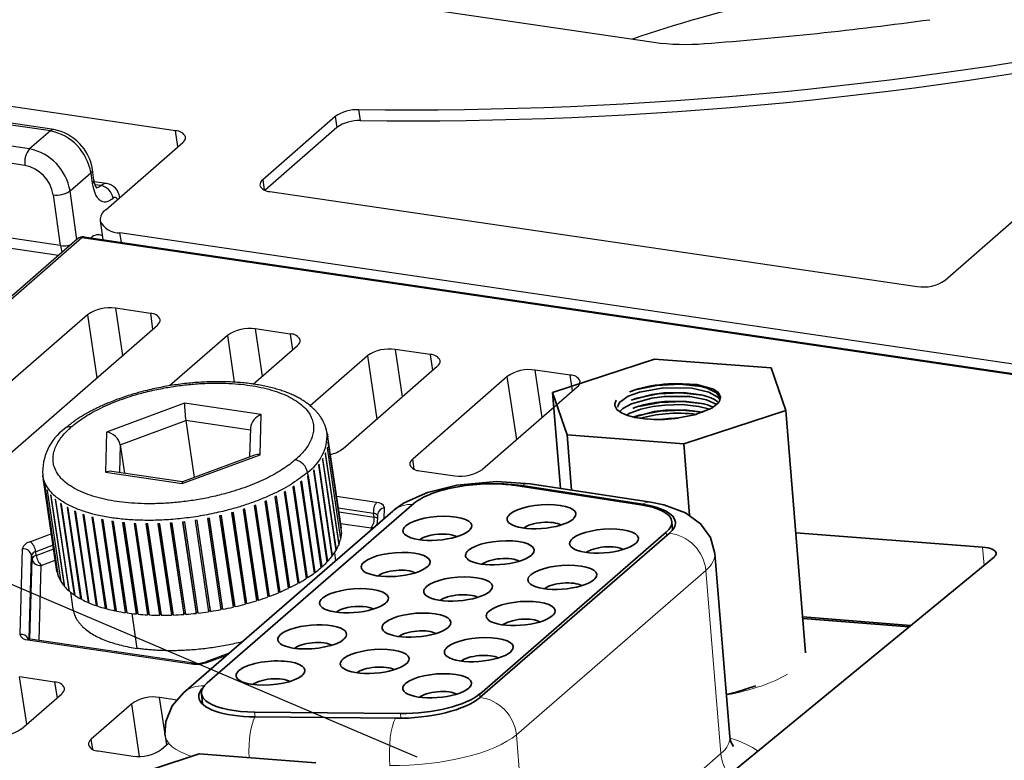
# Model space of a CAD drawing. Units: millimetres. Extents: x 54 to 474, y 40 to 337.
# Drawn here: x 311 to 323, y 250 to 259 of the extents above; entities that cross this region are included whole.
import ezdxf

# ---------------------------------------------------------------- set-up
doc = ezdxf.new("R2010")
doc.units = ezdxf.units.MM
doc.header["$MEASUREMENT"] = 0
doc.layers.add('Layer0000', color=7, linetype='Continuous', lineweight=25)

msp = doc.modelspace()

# ---------------------------------------------------------------- linework, layer by layer
msp.add_line((316.139, 250.083), (266.411, 271.238))
at = {"color": 7, "lineweight": 35, "ltscale": 0.058364}
for p, q in [((317.788, 254.521), (319.031, 254.928)), ((319.386, 253.897), (320.628, 254.304)), ((312.245, 249.717), (313.488, 250.124))]:
    msp.add_line(p, q, dxfattribs=at)
at = {"color": 7, "lineweight": 35, "ltscale": 0.063576}
for p, q in [((319.031, 254.928), (320.451, 254.82)), ((313.488, 250.124), (314.907, 250.015))]:
    msp.add_line(p, q, dxfattribs=at)
at = {"color": 7, "lineweight": 35, "ltscale": 0.02435}
for p, q in [((320.628, 254.304), (320.451, 254.82)), ((317.966, 254.006), (317.788, 254.521))]:
    msp.add_line(p, q, dxfattribs=at)
at = {"color": 7, "lineweight": 35, "ltscale": 0.052193}
msp.add_line((317.884, 253.356), (317.788, 254.521), dxfattribs=at)
at = {"color": 7, "lineweight": 35, "ltscale": 0.000433462}
msp.add_line((319.623, 254.282), (319.614, 254.284), dxfattribs=at)
at = {"color": 7, "lineweight": 35, "ltscale": 0.13224}
msp.add_line((320.628, 254.304), (320.87, 251.352), dxfattribs=at)
at = {"color": 7, "lineweight": 35, "ltscale": 0.003662}
msp.add_line((319.171, 254.202), (319.089, 254.193), dxfattribs=at)
at = {"color": 7, "lineweight": 35, "ltscale": 0.030043}
msp.add_line((317.966, 254.006), (318.021, 253.335), dxfattribs=at)
at = {"color": 7, "lineweight": 35, "ltscale": 0.063578}
msp.add_line((319.386, 253.897), (317.966, 254.006), dxfattribs=at)
at = {"color": 7, "lineweight": 35, "ltscale": 0.038877}
msp.add_line((319.457, 253.029), (319.386, 253.897), dxfattribs=at)
at = {"color": 7, "lineweight": 35, "ltscale": 0.068755}
msp.add_line((318.865, 253.155), (317.343, 253.39), dxfattribs=at)
at = {"color": 7, "lineweight": 35, "ltscale": 0.066276}
msp.add_line((318.883, 253.163), (317.415, 253.389), dxfattribs=at)
at = {"color": 7, "lineweight": 13, "ltscale": 0.000479245}
msp.add_line((317.416, 253.379), (317.415, 253.389), dxfattribs=at)
at = {"color": 7, "lineweight": 35, "ltscale": 0.066269}
msp.add_line((318.985, 253.186), (317.518, 253.412), dxfattribs=at)
at = {"color": 7, "lineweight": 35, "ltscale": 0.15061}
msp.add_line((313.295, 250.869), (315.845, 253.079), dxfattribs=at)
at = {"color": 7, "lineweight": 35, "ltscale": 0.149023}
msp.add_line((316.106, 253.174), (313.583, 250.988), dxfattribs=at)
at = {"color": 7, "lineweight": 13, "ltscale": 0.000486849}
msp.add_line((318.884, 253.152), (318.883, 253.163), dxfattribs=at)
at = {"color": 7, "lineweight": 35, "ltscale": 0.000617406}
for p, q in [((318.05, 252.991), (318.04, 252.982)), ((316.781, 252.849), (316.771, 252.839)), ((318.81, 252.694), (318.8, 252.684)), ((318.302, 252.253), (318.292, 252.244)), ((316.018, 251.23), (316.008, 251.221)), ((316.778, 250.933), (316.768, 250.923))]:
    msp.add_line(p, q, dxfattribs=at)
at = {"color": 7, "lineweight": 35, "ltscale": 0.004493}
msp.add_line((319.25, 252.849), (319.242, 252.949), dxfattribs=at)
at = {"color": 7, "lineweight": 35, "ltscale": 0.134142}
msp.add_line((316.902, 250.853), (319.173, 252.821), dxfattribs=at)
at = {"color": 7, "lineweight": 13, "ltscale": 0.001906}
msp.add_line((319.176, 252.778), (319.173, 252.821), dxfattribs=at)
at = {"color": 7, "lineweight": 35, "ltscale": 0.136279}
msp.add_line((316.904, 250.809), (319.211, 252.808), dxfattribs=at)
at = {"color": 7, "lineweight": 35, "ltscale": 0.101761}
msp.add_line((323.023, 252.64), (320.75, 252.815), dxfattribs=at)
at = {"color": 7, "lineweight": 13, "ltscale": 0.010086}
msp.add_line((323.042, 252.415), (323.023, 252.64), dxfattribs=at)
at = {"color": 7, "lineweight": 35, "ltscale": 0.390009}
msp.add_line((323.168, 252.524), (315.691, 246.383), dxfattribs=at)
at = {"color": 7, "lineweight": 35, "ltscale": 0.000616359}
msp.add_line((317.542, 252.551), (317.532, 252.542), dxfattribs=at)
at = {"color": 7, "lineweight": 35, "ltscale": 0.099849}
msp.add_line((319.765, 252.561), (319.947, 250.332), dxfattribs=at)
at = {"color": 7, "lineweight": 35, "ltscale": 0.000618516}
for p, q in [((316.273, 252.409), (316.263, 252.399)), ((317.034, 252.111), (317.024, 252.101)), ((315.765, 251.968), (315.755, 251.959)), ((317.794, 251.813), (317.784, 251.804)), ((316.526, 251.671), (316.516, 251.661))]:
    msp.add_line(p, q, dxfattribs=at)
at = {"color": 7, "lineweight": 13, "ltscale": 0.13628}
for p, q in [((317.348, 250.358), (319.655, 252.357)), ((317.531, 248.129), (319.838, 250.128))]:
    msp.add_line(p, q, dxfattribs=at)
at = {"color": 7, "lineweight": 13, "ltscale": 0.099849}
for p, q in [((319.838, 250.128), (319.655, 252.357)), ((317.348, 250.358), (317.531, 248.129))]:
    msp.add_line(p, q, dxfattribs=at)
at = {"color": 7, "lineweight": 35, "ltscale": 0.060933}
msp.add_line((320.834, 251.794), (322.147, 251.686), dxfattribs=at)
at = {"color": 7, "lineweight": 35, "ltscale": 0.060032}
msp.add_line((322.129, 251.671), (320.836, 251.77), dxfattribs=at)
at = {"color": 7, "lineweight": 35, "ltscale": 0.000606621}
for p, q in [((315.247, 251.519), (315.257, 251.528)), ((314.739, 251.078), (314.749, 251.088))]:
    msp.add_line(p, q, dxfattribs=at)
at = {"color": 7, "lineweight": 35, "ltscale": 0.00061747}
msp.add_line((317.286, 251.373), (317.276, 251.363), dxfattribs=at)
at = {"color": 7, "lineweight": 35, "ltscale": 0.005752}
msp.add_line((313.525, 250.731), (313.514, 250.86), dxfattribs=at)
at = {"color": 7, "lineweight": 13, "ltscale": 0.001908}
msp.add_line((316.902, 250.853), (316.905, 250.81), dxfattribs=at)
at = {"color": 7, "lineweight": 35, "ltscale": 0.079185}
msp.add_line((314.162, 250.633), (315.936, 250.616), dxfattribs=at)
at = {"color": 7, "lineweight": 13, "ltscale": 0.002643}
msp.add_line((314.167, 250.574), (314.162, 250.633), dxfattribs=at)
at = {"color": 7, "lineweight": 35, "ltscale": 0.076328}
msp.add_line((315.877, 250.557), (314.167, 250.574), dxfattribs=at)
at = {"color": 7, "lineweight": 13, "ltscale": 0.002604}
msp.add_line((315.941, 250.558), (315.936, 250.616), dxfattribs=at)
at = {"color": 7, "lineweight": 35}
for points in [[(319.603, 254.595), (319.337, 254.623), (319.057, 254.608), (318.796, 254.553), (318.725, 254.528)], [(319.143, 254.622), (319.283, 254.632), (319.547, 254.618), (319.747, 254.561), (319.804, 254.521), (319.831, 254.476), (319.834, 254.463)], [(319.14, 254.578), (318.847, 254.526), (318.711, 254.476), (318.609, 254.405), (318.587, 254.367), (318.585, 254.343)], [(319.613, 254.49), (319.351, 254.518), (319.075, 254.504), (318.815, 254.451), (318.744, 254.427)], [(318.758, 254.433), (319.002, 254.498), (319.145, 254.516)], [(319.14, 254.578), (319.486, 254.573), (319.693, 254.526), (319.794, 254.469), (319.828, 254.429)], [(319.597, 254.494), (319.38, 254.521), (319.145, 254.516)], [(319.588, 254.598), (319.672, 254.575), (319.785, 254.518), (319.833, 254.45)], [(318.703, 254.241), (318.629, 254.273), (318.572, 254.316), (318.548, 254.363), (318.547, 254.384), (318.565, 254.428)], [(318.612, 254.293), (318.645, 254.326), (318.751, 254.385), (318.997, 254.453), (319.149, 254.473)], [(319.635, 254.382), (319.374, 254.412), (319.099, 254.401), (318.838, 254.351)], [(319.149, 254.473), (319.462, 254.472), (319.664, 254.433), (319.79, 254.375)], [(319.605, 254.389), (319.388, 254.416), (319.154, 254.411)], [(319.834, 254.463), (319.827, 254.427), (319.808, 254.395), (319.727, 254.33), (319.516, 254.248), (319.28, 254.204)], [(319.623, 254.282), (319.366, 254.308), (319.098, 254.295), (318.844, 254.245), (318.772, 254.222)], [(318.773, 254.222), (319.031, 254.29), (319.162, 254.306)], [(319.157, 254.368), (319.368, 254.374), (319.57, 254.353), (319.705, 254.317)], [(319.614, 254.284), (319.397, 254.311), (319.162, 254.306)], [(317.518, 253.412), (317.111, 253.439), (316.624, 253.395), (316.266, 253.305), (315.984, 253.178)], [(319.765, 252.561), (319.711, 252.757), (319.592, 252.924), (319.409, 253.056), (319.145, 253.154), (318.985, 253.186)], [(320.263, 250.953), (320.025, 250.877), (319.903, 250.848)], [(313.295, 250.869), (313.157, 250.709), (313.079, 250.518), (313.069, 250.358)]]:
    msp.add_lwpolyline(points, dxfattribs=at)
for centre, radius, start, end in [((319.252, 253.143), 1.482, 94.2224, 110.5278), ((319.288, 253.063), 1.565, 78.9245, 95.3048), ((319.277, 252.84), 1.576, 94.5003, 105.2835), ((319.474, 253.753), 0.649, 65.1935, 78.3772), ((319.058, 253.584), 0.758, 104.7566, 119.0919), ((319.12, 253.436), 0.96, 105.6298, 111.6564), ((319.288, 252.7), 1.568, 94.4837, 105.9748), ((319.281, 252.795), 1.578, 94.4925, 105.2672), ((319.317, 252.602), 1.668, 82.1311, 95.197), ((318.986, 255.157), 0.959, 252.8356, 267.437), ((319.326, 252.381), 1.827, 90.409, 94.8711), ((316.468, 252.352), 0.958, 120.4018, 130.6144), ((320.148, 250.342), 0.201, 182.7225, 219.146)]:
    msp.add_arc(centre, radius, start, end, dxfattribs=at)
at = {"color": 7, "lineweight": 13}
msp.add_arc((320.336, 250.177), 0.501, 185.633, 217.5155, dxfattribs=at)
at = {"color": 7, "lineweight": 35}
for centre, major_axis, ratio, start_param, end_param in [((319.169, 254.278), (0.675, 0.053), 0.353656, 0.292274, 0.857485), ((319.208, 254.413), (-0.625, -0.051), 0.341845, 1.104866, 1.657831), ((316.878, 253.115), (0.841, 0.069), 0.341845, 0.957557, 2.705028), ((316.924, 253.097), (0.893, 0.073), 0.341845, 0.959699, 1.390408), ((317.655, 253.011), (0.419, 0.034), 0.341841, 5.912099, 8.988257), ((318.4, 252.88), (0.841, 0.069), 0.341845, 0.000038, 0.957557), ((318.391, 252.871), (0.893, 0.073), 0.341845, 0.000038, 0.959699), ((316.387, 252.869), (0.419, 0.034), 0.341841, 5.912099, 8.988258), ((317.655, 253.011), (0.419, 0.034), 0.341797, 2.705089, 3.513963), ((317.655, 253.011), (0.419, 0.034), 0.341834, 3.513972, 5.84655), ((317.668, 252.854), (0.251, 0.021), 0.341845, 0.443592, 2.705027), ((318.4, 252.88), (0.841, 0.069), 0.341845, 5.846149, 6.283224), ((318.391, 252.871), (0.893, 0.073), 0.341845, 5.846621, 6.283223), ((316.387, 252.869), (0.419, 0.034), 0.341797, 2.705089, 3.513963), ((316.387, 252.869), (0.419, 0.034), 0.341834, 3.513973, 5.84655), ((318.416, 252.714), (0.419, 0.034), 0.341841, 5.912099, 8.988258), ((316.4, 252.711), (0.251, 0.021), 0.341845, 1.134232, 2.705028), ((316.4, 252.711), (-0.251, -0.021), 0.341845, 3.585184, 4.275824), ((317.147, 252.571), (0.419, 0.034), 0.341841, 5.912099, 8.988258), ((318.416, 252.714), (0.419, 0.034), 0.341797, 2.705089, 3.513962), ((315.879, 252.429), (0.419, 0.034), 0.341841, 5.912099, 8.988258), ((317.148, 252.571), (0.419, 0.034), 0.341797, 2.705089, 3.513963), ((318.416, 252.714), (0.419, 0.034), 0.341834, 3.513972, 5.84655), ((318.429, 252.556), (0.251, 0.021), 0.341845, 0.443592, 2.705028), ((322.912, 252.544), (-0.279, -0.023), 0.341846, 3.141618, 4.274938), ((317.147, 252.571), (0.419, 0.034), 0.341834, 3.513972, 5.84655), ((317.16, 252.414), (0.251, 0.021), 0.341845, 0.443592, 2.705028), ((322.912, 252.544), (-0.279, -0.023), 0.341846, 2.704142, 3.141618), ((315.879, 252.429), (0.419, 0.034), 0.341797, 2.705089, 3.513962), ((315.879, 252.429), (0.419, 0.034), 0.341834, 3.513972, 5.84655), ((315.892, 252.271), (0.251, 0.021), 0.341845, 0.443592, 2.705028), ((317.908, 252.273), (0.419, 0.034), 0.341841, 5.912099, 8.988258), ((316.639, 252.131), (0.419, 0.034), 0.341841, 5.912099, 8.988257), ((317.908, 252.273), (0.419, 0.034), 0.341797, 2.705089, 3.513962), ((317.908, 252.273), (0.419, 0.034), 0.341834, 3.513972, 5.84655), ((315.371, 251.988), (0.419, 0.034), 0.341841, 5.912099, 8.988258), ((316.64, 252.131), (0.419, 0.034), 0.341797, 2.705089, 3.513963), ((316.64, 252.131), (0.419, 0.034), 0.341834, 3.513972, 5.84655), ((317.921, 252.116), (0.251, 0.021), 0.341845, 0.443592, 2.705024), ((315.371, 251.988), (0.419, 0.034), 0.341797, 2.705089, 3.513962), ((316.652, 251.973), (0.251, 0.021), 0.341845, 0.443592, 2.705028), ((317.4, 251.833), (0.419, 0.034), 0.341841, 5.912099, 8.988258), ((315.371, 251.988), (0.419, 0.034), 0.341834, 3.513972, 5.84655), ((315.384, 251.831), (0.251, 0.021), 0.341845, 1.134232, 2.705028), ((315.384, 251.831), (-0.251, -0.021), 0.341845, 3.585184, 4.275825), ((317.4, 251.833), (0.419, 0.034), 0.341797, 2.705089, 3.513962), ((316.132, 251.691), (0.419, 0.034), 0.341841, 5.912099, 8.988258), ((317.4, 251.833), (0.419, 0.034), 0.341834, 3.513972, 5.84655), ((317.413, 251.676), (0.251, 0.021), 0.341845, 0.443592, 2.705028), ((314.863, 251.548), (0.419, 0.034), 0.341843, 5.91088, 9.797132), ((316.132, 251.691), (0.419, 0.034), 0.341797, 2.705088, 3.513963), ((316.132, 251.691), (0.419, 0.034), 0.341834, 3.513972, 5.84655), ((316.144, 251.533), (0.251, 0.021), 0.341845, 0.443592, 2.705028), ((314.863, 251.548), (0.419, 0.034), 0.341843, 4.275825, 5.846621), ((316.892, 251.393), (0.419, 0.034), 0.341841, 5.912099, 8.988258), ((314.863, 251.548), (0.419, 0.034), 0.341843, 3.51395, 4.275824), ((314.876, 251.391), (0.251, 0.021), 0.341845, 0.443793, 2.705028), ((315.624, 251.25), (0.419, 0.034), 0.341841, 5.912099, 8.988257), ((316.892, 251.393), (0.419, 0.034), 0.341797, 2.705089, 3.513962), ((315.624, 251.25), (0.419, 0.034), 0.341797, 2.705089, 3.513963), ((316.892, 251.393), (0.419, 0.034), 0.341834, 3.513972, 5.84655), ((316.905, 251.235), (0.251, 0.021), 0.341845, 0.443592, 2.705028), ((314.355, 251.108), (0.419, 0.034), 0.341841, 1.134214, 2.705033), ((314.355, 251.108), (0.419, 0.034), 0.341843, 5.91088, 7.417417), ((315.624, 251.25), (0.419, 0.034), 0.341834, 3.513972, 5.84655), ((315.636, 251.093), (0.251, 0.021), 0.341845, 0.443592, 2.705028), ((314.355, 251.108), (0.419, 0.034), 0.341797, 2.705089, 3.513963), ((314.355, 251.108), (0.419, 0.034), 0.341834, 3.513973, 4.275731), ((314.368, 250.95), (-0.251, -0.021), 0.341845, 3.585385, 5.846621), ((314.355, 251.108), (0.419, 0.034), 0.341843, 4.275825, 5.846621), ((316.384, 250.953), (0.419, 0.034), 0.341841, 5.912099, 8.988258), ((314.374, 250.888), (0.893, 0.073), 0.341845, 2.705159, 3.141361), ((314.356, 250.929), (0.841, 0.069), 0.341845, 2.705028, 3.141896), ((316.384, 250.953), (0.419, 0.034), 0.341797, 2.705089, 3.513962), ((316.384, 250.953), (0.419, 0.034), 0.341834, 3.513972, 5.84655), ((314.374, 250.888), (0.893, 0.073), 0.341845, 3.141361, 4.450358), ((314.356, 250.929), (0.841, 0.069), 0.341845, 3.141896, 3.578764), ((316.084, 250.871), (-0.893, -0.073), 0.341845, 1.308765, 2.705028), ((316.129, 250.912), (0.841, 0.069), 0.341845, 4.4525, 5.847093), ((316.397, 250.795), (0.251, 0.021), 0.341845, 0.443592, 2.705027), ((314.356, 250.929), (0.841, 0.069), 0.341845, 3.578764, 4.4525)]:
    msp.add_ellipse(centre, major_axis=major_axis, ratio=ratio, start_param=start_param, end_param=end_param, dxfattribs=at)
at = {"color": 7, "lineweight": 13}
for centre, major_axis, ratio, start_param, end_param in [((317.45, 252.97), (-0.068, -0.443), 0.539201, 3.141057, 3.559563), ((318.917, 252.743), (-0.068, -0.443), 0.539201, 3.141621, 3.559563), ((316.138, 252.74), (-0.293, 0.339), 0.851616, 5.605058, 6.28307), ((319.245, 252.388), (-0.293, 0.339), 0.851616, 4.001946, 5.572742), ((318.425, 252.451), (1.34, 0.11), 0.341845, 5.846621, 6.283223), ((321.671, 250.378), (0.15, 1.954), 0.397356, 0.813574, 0.828936), ((319.466, 251.266), (1.396, 0.114), 0.341858, 5.004587, 5.69391), ((313.589, 250.531), (-0.293, 0.339), 0.851616, 5.589809, 6.283391), ((316.938, 250.389), (0.293, -0.339), 0.851616, 0.860353, 2.431149), ((314.202, 250.154), (-0.004, -0.448), 0.243437, 3.501778, 4.88702), ((315.911, 250.138), (0.004, 0.448), 0.243437, 0.360186, 1.930982), ((314.409, 250.468), (1.34, 0.11), 0.341845, 3.141616, 3.825995), ((316.118, 250.452), (-1.34, -0.11), 0.341845, 1.308765, 2.705028), ((318.608, 250.222), (1.34, 0.11), 0.341845, 5.846621, 6.284893), ((318.643, 249.802), (1.786, 0.146), 0.341843, 0.370531, 0.722233)]:
    msp.add_ellipse(centre, major_axis=major_axis, ratio=ratio, start_param=start_param, end_param=end_param, dxfattribs=at)
at = {"layer": 'Layer0000', "color": 7, "linetype": 'Continuous', "lineweight": 25}
for p, q in [((313.183, 259.642), (319.023, 258.783)), ((322.568, 255.889), (325.931, 258.82)), ((313.2, 257.705), (307.662, 258.519)), ((311.675, 257.705), (306.974, 258.396)), ((311.716, 257.72), (307.016, 258.411)), ((311.421, 257.485), (306.721, 258.175)), ((311.365, 257.285), (306.665, 257.976)), ((315.144, 257.88), (314.26, 257.11)), ((315.144, 257.88), (315.163, 257.747)), ((315.428, 257.963), (315.448, 257.83)), ((315.163, 257.747), (314.288, 256.984)), ((311.675, 257.705), (311.421, 257.485)), ((313.228, 257.513), (313.2, 257.705)), ((312.349, 256.746), (313.286, 257.563)), ((311.914, 256.974), (312.167, 257.194)), ((312.167, 257.194), (312.185, 257.064)), ((312.206, 257.105), (312.188, 257.235)), ((311.796, 256.309), (306.51, 257.086)), ((312.359, 257.064), (312.209, 257.086)), ((312.29, 257.039), (312.218, 257.049)), ((314.26, 257.11), (314.279, 256.987)), ((311.772, 256.189), (306.601, 256.949)), ((311.71, 256.928), (311.796, 256.309)), ((311.996, 256.385), (311.914, 256.974)), ((314.347, 256.969), (322.228, 255.81)), ((312.281, 256.611), (312.314, 256.383)), ((312.086, 256.416), (326.698, 254.268)), ((312.539, 256.35), (312.522, 256.463)), ((326.368, 254.428), (312.522, 256.463)), ((312.005, 256.393), (311.043, 255.554)), ((311.095, 255.567), (312.058, 256.406)), ((312.058, 256.406), (326.671, 254.258)), ((312.126, 255.468), (310.099, 253.702)), ((312.126, 255.468), (312.24, 254.699)), ((312.466, 255.547), (312.551, 254.97)), ((312.892, 255.484), (312.466, 255.547)), ((312.892, 255.484), (312.92, 255.292)), ((310.951, 253.577), (312.978, 255.342)), ((313.83, 255.217), (313.125, 254.603)), ((313.83, 255.217), (313.914, 254.647)), ((314.596, 255.233), (314.17, 255.296)), ((314.17, 255.296), (314.255, 254.72)), ((314.596, 255.233), (314.624, 255.041)), ((314.145, 254.624), (314.682, 255.092)), ((316.3, 254.983), (315.874, 255.046)), ((315.874, 255.046), (315.959, 254.469)), ((316.3, 254.983), (316.328, 254.791)), ((315.534, 254.967), (314.839, 254.361)), ((315.534, 254.967), (315.648, 254.198)), ((315.234, 253.837), (316.386, 254.841)), ((317.663, 254.219), (317.578, 254.795)), ((318.004, 254.732), (317.578, 254.795)), ((317.238, 254.716), (316.086, 253.712)), ((317.352, 253.948), (317.238, 254.716)), ((318.032, 254.54), (318.004, 254.732)), ((316.938, 253.587), (318.09, 254.591)), ((313.307, 254.39), (312.359, 254.04)), ((314.242, 254.253), (313.307, 254.39)), ((312.526, 253.885), (313.325, 254.18)), ((313.325, 254.18), (313.427, 253.488)), ((314.11, 254.064), (313.325, 254.18)), ((314.228, 253.765), (314.242, 254.253)), ((312.359, 254.04), (312.345, 253.552)), ((314.111, 254.086), (314.101, 253.737)), ((315.044, 254.025), (315.051, 253.981)), ((315.05, 253.983), (315.215, 252.872)), ((315.054, 253.926), (315.054, 253.915)), ((315.054, 253.915), (315.219, 252.805)), ((312.526, 253.885), (312.516, 253.548)), ((312.526, 253.885), (312.577, 253.539)), ((315.026, 253.788), (315.022, 253.777)), ((315.191, 252.678), (315.026, 253.788)), ((315.047, 253.858), (315.044, 253.847)), ((315.044, 253.847), (315.209, 252.736)), ((313.279, 253.414), (314.228, 253.765)), ((314.16, 253.759), (313.282, 253.435)), ((314.993, 253.718), (314.986, 253.707)), ((314.986, 253.707), (315.15, 252.596)), ((315.157, 252.608), (314.993, 253.718)), ((315.022, 253.777), (315.186, 252.666)), ((316.104, 253.589), (316.086, 253.712)), ((312.345, 253.552), (313.279, 253.414)), ((313.283, 253.435), (312.424, 253.561)), ((314.804, 253.55), (314.811, 253.505)), ((314.888, 253.579), (314.877, 253.568)), ((314.877, 253.568), (315.041, 252.457)), ((315.052, 252.468), (314.888, 253.579)), ((314.946, 253.648), (314.938, 253.637)), ((314.938, 253.637), (315.102, 252.526)), ((315.111, 252.538), (314.946, 253.648)), ((316.172, 253.57), (316.598, 253.508)), ((311.582, 253.513), (311.589, 253.468)), ((311.591, 253.456), (311.589, 253.466)), ((311.755, 252.345), (311.591, 253.456)), ((314.735, 253.444), (314.721, 253.433)), ((314.721, 253.433), (314.885, 252.323)), ((314.899, 252.334), (314.735, 253.444)), ((314.811, 253.505), (314.804, 253.5)), ((314.804, 253.5), (314.969, 252.389)), ((314.811, 253.505), (314.817, 253.511)), ((314.982, 252.4), (314.817, 253.511)), ((311.61, 253.391), (311.606, 253.401)), ((311.774, 252.28), (311.61, 253.391)), ((311.641, 253.328), (311.635, 253.338)), ((311.806, 252.218), (311.641, 253.328)), ((314.539, 253.318), (314.522, 253.308)), ((314.522, 253.308), (314.686, 252.197)), ((314.704, 252.207), (314.539, 253.318)), ((314.642, 253.38), (314.626, 253.369)), ((314.626, 253.369), (314.79, 252.259)), ((314.807, 252.269), (314.642, 253.38)), ((311.686, 253.269), (311.678, 253.278)), ((311.678, 253.278), (311.842, 252.168)), ((311.851, 252.158), (311.686, 253.269)), ((311.743, 253.213), (311.733, 253.222)), ((311.733, 253.222), (311.898, 252.111)), ((311.908, 252.102), (311.743, 253.213)), ((314.307, 253.204), (314.286, 253.195)), ((314.286, 253.195), (314.451, 252.084)), ((314.457, 252.101), (314.294, 253.199)), ((314.471, 252.093), (314.307, 253.204)), ((314.427, 253.259), (314.408, 253.25)), ((314.408, 253.25), (314.572, 252.139)), ((314.576, 252.155), (314.413, 253.252)), ((314.592, 252.148), (314.427, 253.259)), ((315.647, 253.183), (315.158, 253.255)), ((311.812, 253.161), (311.8, 253.169)), ((311.8, 253.169), (311.965, 252.059)), ((311.977, 252.05), (311.812, 253.161)), ((311.893, 253.113), (311.879, 253.121)), ((311.879, 253.121), (312.043, 252.01)), ((312.057, 252.003), (311.893, 253.113)), ((311.984, 253.07), (311.969, 253.077)), ((311.969, 253.077), (312.133, 251.966)), ((312.149, 251.96), (311.984, 253.07)), ((313.904, 253.063), (313.88, 253.057)), ((314.06, 251.962), (313.897, 253.061)), ((314.068, 251.953), (313.904, 253.063)), ((314.044, 253.106), (314.021, 253.098)), ((314.021, 253.098), (314.186, 251.988)), ((314.198, 252.004), (314.035, 253.103)), ((314.208, 251.995), (314.044, 253.106)), ((314.178, 253.152), (314.157, 253.144)), ((314.157, 253.144), (314.321, 252.034)), ((314.331, 252.05), (314.168, 253.149)), ((314.343, 252.042), (314.178, 253.152)), ((315.61, 253.05), (315.179, 253.113)), ((315.186, 253.069), (315.616, 253.006)), ((315.74, 252.988), (315.744, 253.117)), ((312.086, 253.032), (312.069, 253.038)), ((312.069, 253.038), (312.233, 251.927)), ((312.25, 251.921), (312.086, 253.032)), ((312.197, 252.999), (312.178, 253.004)), ((312.178, 253.004), (312.343, 251.894)), ((312.361, 251.889), (312.197, 252.999)), ((312.317, 252.972), (312.296, 252.976)), ((312.296, 252.976), (312.461, 251.865)), ((312.481, 251.861), (312.317, 252.972)), ((312.444, 252.95), (312.422, 252.954)), ((312.422, 252.954), (312.587, 251.843)), ((312.437, 252.951), (312.6, 251.854)), ((312.608, 251.84), (312.444, 252.95)), ((313.31, 252.947), (313.285, 252.945)), ((313.285, 252.945), (313.449, 251.834)), ((313.287, 252.945), (313.45, 251.845)), ((313.474, 251.837), (313.31, 252.947)), ((313.461, 252.968), (313.436, 252.964)), ((313.436, 252.964), (313.601, 251.853)), ((313.624, 251.868), (313.461, 252.968)), ((313.625, 251.857), (313.461, 252.968)), ((313.611, 252.994), (313.587, 252.99)), ((313.587, 252.99), (313.751, 251.879)), ((313.772, 251.894), (313.609, 252.994)), ((313.776, 251.884), (313.611, 252.994)), ((313.759, 253.026), (313.735, 253.021)), ((313.735, 253.021), (313.9, 251.91)), ((313.917, 251.925), (313.755, 253.025)), ((313.924, 251.915), (313.759, 253.026)), ((313.88, 253.057), (314.045, 251.946)), ((315.616, 253.006), (315.61, 253.05)), ((315.657, 253.031), (315.654, 252.913)), ((312.578, 252.935), (312.555, 252.937)), ((312.555, 252.937), (312.72, 251.826)), ((312.568, 252.936), (312.73, 251.838)), ((312.742, 251.824), (312.578, 252.935)), ((312.717, 252.925), (312.694, 252.926)), ((312.694, 252.926), (312.858, 251.816)), ((312.704, 252.926), (312.867, 251.827)), ((312.882, 251.814), (312.717, 252.925)), ((312.861, 252.922), (312.837, 252.922)), ((312.837, 252.922), (313.002, 251.811)), ((312.846, 252.922), (313.008, 251.823)), ((313.026, 251.811), (312.861, 252.922)), ((313.009, 252.924), (312.984, 252.923)), ((312.984, 252.923), (313.149, 251.813)), ((312.991, 252.923), (313.153, 251.824)), ((313.173, 251.813), (313.009, 252.924)), ((313.159, 252.933), (313.134, 252.931)), ((313.134, 252.931), (313.298, 251.82)), ((313.138, 252.931), (313.301, 251.832)), ((313.323, 251.822), (313.159, 252.933)), ((315.207, 252.927), (315.579, 252.873)), ((315.579, 252.873), (315.578, 252.848)), ((311.688, 252.8), (311.434, 252.706)), ((315.207, 252.747), (315.211, 252.747)), ((315.217, 252.816), (315.219, 252.816)), ((311.333, 252.618), (311.303, 251.577)), ((311.708, 252.663), (311.496, 252.584)), ((311.503, 252.54), (311.496, 252.584)), ((311.503, 252.54), (311.715, 252.618)), ((315.149, 252.608), (315.157, 252.608)), ((315.185, 252.678), (315.191, 252.678)), ((311.416, 251.524), (311.445, 252.54)), ((311.424, 251.522), (311.452, 252.496)), ((311.445, 252.54), (311.452, 252.496)), ((311.564, 252.418), (311.735, 252.481)), ((315.04, 252.47), (315.052, 252.468)), ((315.1, 252.538), (315.111, 252.538)), ((315.133, 252.57), (315.147, 252.475)), ((311.538, 251.505), (311.564, 252.418)), ((314.967, 252.402), (314.982, 252.4)), ((311.77, 252.29), (311.772, 252.291)), ((311.8, 252.228), (311.804, 252.229)), ((314.788, 252.274), (314.807, 252.269)), ((314.883, 252.337), (314.899, 252.334)), ((311.842, 252.168), (311.849, 252.17)), ((311.898, 252.111), (311.906, 252.114)), ((314.449, 252.097), (314.457, 252.101)), ((314.457, 252.101), (314.471, 252.093)), ((314.57, 252.152), (314.576, 252.155)), ((314.576, 252.155), (314.592, 252.148)), ((314.684, 252.212), (314.687, 252.213)), ((314.687, 252.213), (314.704, 252.207)), ((311.919, 252.093), (311.949, 251.887)), ((311.965, 252.059), (311.975, 252.062)), ((312.043, 252.01), (312.056, 252.015)), ((314.184, 251.999), (314.198, 252.004)), ((314.198, 252.004), (314.208, 251.995)), ((314.32, 252.046), (314.331, 252.05)), ((314.331, 252.05), (314.343, 252.042)), ((312.133, 251.966), (312.147, 251.973)), ((312.233, 251.927), (312.248, 251.936)), ((312.343, 251.894), (312.359, 251.904)), ((312.359, 251.904), (312.359, 251.904)), ((312.461, 251.865), (312.475, 251.876)), ((312.475, 251.876), (312.479, 251.875)), ((313.599, 251.864), (313.624, 251.868)), ((313.624, 251.868), (313.625, 251.857)), ((313.75, 251.89), (313.772, 251.894)), ((313.772, 251.894), (313.776, 251.884)), ((313.898, 251.921), (313.917, 251.925)), ((313.917, 251.925), (313.924, 251.915)), ((314.043, 251.957), (314.06, 251.962)), ((314.06, 251.962), (314.068, 251.953)), ((312.587, 251.843), (312.6, 251.854)), ((312.6, 251.854), (312.606, 251.853)), ((312.733, 251.408), (312.67, 251.832)), ((312.72, 251.826), (312.73, 251.838)), ((312.73, 251.838), (312.74, 251.837)), ((312.858, 251.816), (312.867, 251.827)), ((312.867, 251.827), (312.88, 251.826)), ((313.002, 251.811), (313.008, 251.823)), ((313.008, 251.823), (313.024, 251.822)), ((313.149, 251.813), (313.153, 251.824)), ((313.153, 251.824), (313.171, 251.825)), ((313.298, 251.82), (313.301, 251.832)), ((313.301, 251.832), (313.321, 251.833)), ((313.449, 251.834), (313.45, 251.845)), ((313.45, 251.845), (313.473, 251.848)), ((311.4, 251.512), (313.393, 251.219)), ((313.42, 251.229), (311.428, 251.522)), ((313.85, 251.35), (313.569, 251.246)), ((313.591, 251.241), (313.824, 251.327)), ((311.387, 250.485), (311.301, 251.062)), ((311.727, 250.999), (311.301, 251.062)), ((311.727, 250.999), (311.756, 250.807)), ((311.32, 250.427), (311.814, 250.857)), ((313.091, 250.235), (313.005, 250.811)), ((313.218, 250.78), (313.005, 250.811)), ((312.666, 250.732), (312.172, 250.302)), ((312.76, 250.093), (312.666, 250.732)), ((312.19, 250.179), (312.172, 250.302)), ((313.024, 250.177), (313.114, 250.255)), ((312.258, 250.16), (312.684, 250.098))]:
    msp.add_line(p, q, dxfattribs=at)
for centre, radius, start, end in [((324.161, 242.982), 16.735, 102.9752, 108.8252), ((316.265, 303.608), 44.968, 274.301, 277.8169), ((316.004, 305.445), 47.485, 269.3054, 281.7463), ((316.023, 305.312), 47.485, 269.3054, 281.7463), ((319.408, 261.579), 2.822, 262.1511, 274.6568), ((315.407, 257.506), 0.457, 87.4098, 125.2429), ((315.427, 257.373), 0.457, 87.4098, 125.2429), ((311.712, 257.668), 0.0525, 85.1205, 134.8876), ((311.552, 257.094), 0.623, 9.239, 78.663), ((311.609, 257.145), 0.585, 8.8802, 79.4716), ((313.205, 257.578), 0.127, 24.7028, 92.4377), ((313.241, 257.629), 0.0798, 304.7495, 1.6901), ((311.603, 257.326), 0.241, 138.8315, 189.6717), ((311.299, 256.874), 0.623, 9.239, 78.663), ((311.279, 256.858), 0.436, 9.239, 78.663), ((312.14, 257.234), 0.0481, 304.8598, 1.5364), ((312.158, 257.104), 0.0482, 304.9169, 1.4811), ((312.411, 257.12), 0.206, 184.2354, 213.4733), ((312.203, 257.152), 0.142, 282.5246, 307.4128), ((312.354, 256.971), 0.0932, 86.8851, 133.4995), ((312.252, 256.855), 0.188, 9.4407, 78.4613), ((312.323, 256.87), 0.198, 7.2278, 79.5472), ((314.306, 257.045), 0.0798, 124.7495, 181.6901), ((314.341, 257.095), 0.127, 204.7028, 272.4377), ((311.754, 257.204), 0.28, 260.8819, 304.6771), ((312.46, 256.861), 0.0332, 16.7367, 132.6474), ((312.44, 256.615), 0.16, 124.7495, 181.6901), ((312.511, 256.717), 0.254, 204.7028, 272.4377), ((312.071, 256.317), 0.1, 81.6485, 131.0446), ((312.083, 256.381), 0.035, 85.1205, 134.8876), ((312.257, 256.319), 0.121, 65.607, 135.3899), ((311.838, 256.618), 0.312, 262.2457, 284.7833), ((312.136, 256.365), 0.344, 189.297, 202.9951), ((312.046, 256.343), 0.0644, 79.4713, 129.2286), ((322.299, 256.277), 0.472, 261.4192, 304.7808), ((312.395, 255.08), 0.472, 81.4192, 124.7808), ((312.897, 255.357), 0.127, 24.7028, 92.4377), ((312.932, 255.408), 0.0798, 304.7495, 1.6901), ((314.099, 254.829), 0.472, 81.4192, 124.7808), ((314.601, 255.107), 0.127, 24.7028, 92.4377), ((314.637, 255.157), 0.0798, 304.7495, 1.6901), ((315.803, 254.579), 0.472, 81.4192, 124.7808), ((316.305, 254.856), 0.127, 24.7028, 92.4377), ((316.341, 254.907), 0.0798, 304.7495, 1.6901), ((317.507, 254.328), 0.472, 81.4192, 124.7808), ((318.009, 254.606), 0.127, 24.7028, 92.4377), ((318.045, 254.656), 0.0798, 304.7495, 1.6901), ((314.812, 254.41), 1.505, 180.7446, 188.7857), ((314.305, 254.069), 0.194, 108.9216, 174.9992), ((312.232, 253.554), 0.651, 125.7735, 183.6409), ((311.912, 254.008), 0.0966, 79.4689, 129.264), ((312.329, 253.84), 0.202, 12.7968, 81.5923), ((314.486, 254.009), 0.559, 304.7495, 1.6901), ((315.012, 254.123), 0.362, 281.1484, 307.698), ((314.205, 253.624), 0.143, 80.9028, 108.5373), ((314.62, 253.519), 0.187, 9.6071, 78.666), ((316.131, 253.646), 0.0798, 124.7495, 181.6901), ((312.404, 253.398), 0.165, 82.9864, 111.0084), ((316.167, 253.697), 0.127, 204.7028, 272.4377), ((316.668, 253.974), 0.472, 261.4192, 304.7808), ((313.316, 253.419), 0.0372, 154.2418, 187.0979), ((315.768, 253.077), 0.161, 138.8315, 189.6717), ((315.655, 253.091), 0.0924, 16.4766, 95.1474), ((315.75, 253.024), 0.0933, 93.8044, 175.6589), ((315.457, 252.979), 0.161, 318.8315, 9.6717), ((315.606, 252.984), 0.0656, 43.0231, 87.1782), ((315.609, 252.927), 0.0786, 53.2357, 84.7573), ((314.878, 252.82), 0.341, 359.2401, 8.7004), ((315.569, 252.972), 0.0997, 275.3978, 328.1509), ((311.459, 252.576), 0.133, 100.6529, 161.4759), ((311.299, 252.561), 0.198, 6.7158, 46.9652), ((314.787, 252.836), 0.433, 338.661, 346.7248), ((314.849, 252.822), 0.37, 348.4218, 357.3803), ((311.348, 252.52), 0.0991, 11.8064, 98.8771), ((311.508, 252.519), 0.0664, 100.6529, 161.4759), ((314.573, 252.945), 0.674, 322.8898, 328.8958), ((314.694, 252.873), 0.534, 330.161, 337.1791), ((311.515, 252.475), 0.0664, 100.6529, 161.4759), ((311.549, 252.516), 0.0991, 191.8064, 278.8771), ((311.7, 252.563), 0.198, 186.7158, 226.9652), ((314.429, 253.056), 0.857, 316.6966, 321.8164), ((312.094, 252.408), 0.345, 190.6128, 200.0093), ((314.094, 253.409), 1.344, 306.8203, 310.6117), ((314.267, 253.211), 1.081, 311.3977, 315.7823), ((312.128, 252.422), 0.381, 201.8416, 210.6322), ((313.744, 253.919), 1.963, 299.2684, 302.2136), ((313.917, 253.648), 1.641, 302.8172, 306.1362), ((312.188, 252.459), 0.452, 212.2852, 220.1288), ((312.27, 252.53), 0.561, 221.5628, 228.3555), ((312.368, 252.643), 0.71, 229.5768, 235.3796), ((313.433, 254.518), 2.638, 293.17, 295.5883), ((313.581, 254.214), 2.299, 296.0782, 298.7284), ((312.475, 252.801), 0.901, 236.416, 241.3646), ((312.586, 253.006), 1.134, 242.2487, 246.4941), ((313.121, 255.35), 3.527, 285.5754, 287.5679), ((313.201, 255.101), 3.266, 287.9646, 290.0621), ((313.306, 254.819), 2.965, 290.4822, 292.7194), ((312.692, 253.256), 1.405, 247.2562, 250.9363), ((312.79, 253.542), 1.708, 251.6015, 254.8323), ((312.874, 253.858), 2.034, 255.4209, 258.2965), ((312.941, 254.189), 2.373, 258.8247, 261.42), ((313.016, 255.777), 3.966, 278.8405, 280.683), ((313.031, 255.698), 3.886, 281.0435, 282.9112), ((313.065, 255.553), 3.737, 283.2789, 285.1959), ((312.99, 254.523), 2.71, 261.9007, 264.276), ((313.021, 254.843), 3.032, 264.7194, 266.9232), ((313.036, 255.137), 3.326, 267.3377, 269.4098), ((313.038, 255.388), 3.577, 269.8024, 271.7762), ((313.031, 255.586), 3.775, 272.1527, 274.057), ((313.022, 255.72), 3.909, 274.4227, 276.2831), ((313.014, 255.784), 3.974, 276.6426, 278.4826), ((311.317, 251.475), 0.103, 29.7471, 97.6921), ((311.392, 251.604), 0.0924, 196.4766, 275.1474), ((311.439, 251.621), 0.0999, 245.7272, 263.7088), ((311.425, 251.487), 0.035, 85.1205, 134.8876), ((313.445, 251.639), 0.424, 262.8455, 290.0761), ((313.417, 251.194), 0.035, 85.1205, 134.8876), ((313.458, 251.551), 0.325, 263.2633, 289.9872), ((313.575, 251.223), 0.0242, 49.92, 104.1849), ((311.733, 250.872), 0.127, 24.7028, 92.4377), ((311.768, 250.923), 0.0798, 304.7495, 1.6901), ((312.935, 250.345), 0.472, 81.4192, 124.7808), ((311.05, 250.815), 0.472, 261.4192, 304.7808), ((312.217, 250.236), 0.0798, 124.7495, 181.6901), ((312.253, 250.287), 0.127, 204.7028, 272.4377), ((312.755, 250.564), 0.472, 261.4192, 304.7808)]:
    msp.add_arc(centre, radius, start, end, dxfattribs=at)
for points, degree, knots in [([(312.185, 257.064), (312.194, 257.024), (312.224, 256.879), (312.335, 256.812), (312.418, 256.872), (312.438, 256.886)], 3, [0, 0, 0, 0, 0.229998, 0.819867, 1, 1, 1, 1]), ([(315.044, 254.025), (315.023, 254.157), (314.793, 254.437), (314.289, 254.617), (313.685, 254.667), (313.025, 254.601), (312.394, 254.418), (311.977, 254.191), (311.851, 254.082)], 2, [0, 0, 0, 0.1038865, 0.275399, 0.4317356, 0.5804743, 0.7379262, 0.8928608, 0.9999986, 0.9999986, 0.9999986])]:
    msp.add_open_spline(points, degree=degree, knots=knots, dxfattribs=at)
for points, weights, knots in [([(311.93, 254.103), (312.741, 254.809), (314.104, 254.608), (315.467, 254.408), (314.657, 253.702)], [1, 0.707106781187, 1, 0.707106781187, 1], [0, 0, 0, 0.5, 0.5, 1, 1, 1]), ([(314.657, 253.702), (313.846, 252.996), (312.483, 253.196), (311.119, 253.396), (311.93, 254.103)], [1, 0.707106781187, 1, 0.707106781187, 1], [0, 0, 0, 0.5, 0.5, 1, 1, 1]), ([(314.804, 253.55), (313.918, 252.777), (312.426, 252.996), (311.641, 253.112), (311.582, 253.513)], [1, 0.707106781187, 1, 0.820946158176, 0.860813590131], [0, 0, 0, 0.5, 0.5, 0.805664, 0.805664, 0.805664])]:
    msp.add_rational_spline(points, weights, degree=2, knots=knots, dxfattribs=at)
for points, weights in [([(311.949, 251.887), (312.004, 251.515), (312.733, 251.408)], [0.860813590126, 0.820946158187, 1]), ([(314.008, 251.487), (313.336, 251.319), (312.733, 251.408)], [0.853820544891, 0.84729848523, 1])]:
    msp.add_rational_spline(points, weights, degree=2, dxfattribs=at)

doc.saveas('drawing.dxf')
